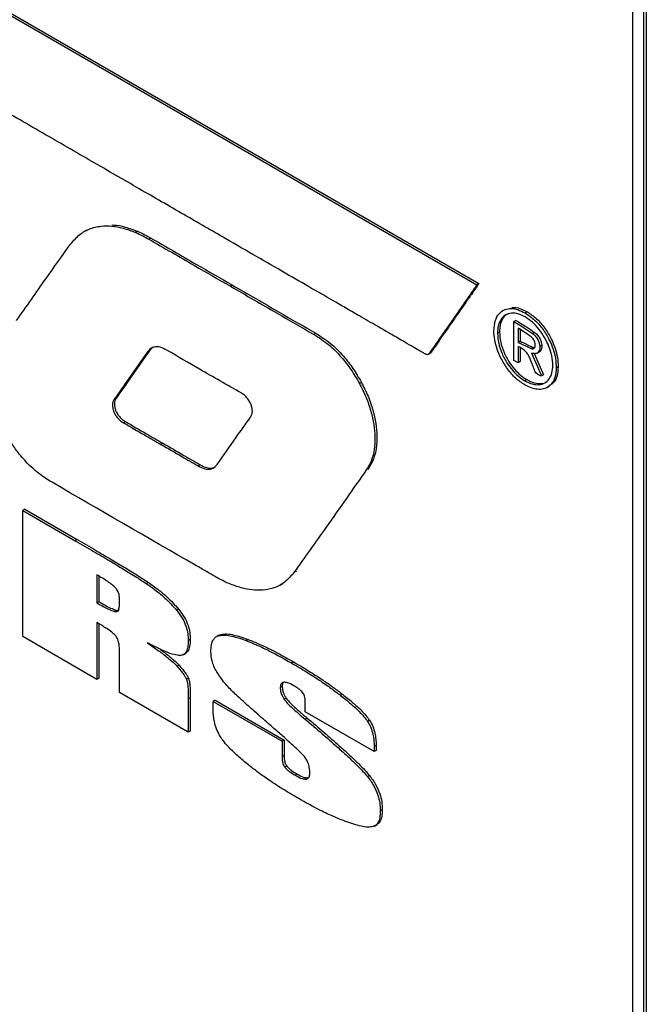
# Model space of a CAD drawing. Units: inches. Extents: x 5 to 301, y 5 to 193.
# Drawn here: x 39 to 43, y 48 to 54 of the extents above; entities that cross this region are included whole.
import ezdxf

# ---------------------------------------------------------------- set-up
doc = ezdxf.new("R2010")
doc.units = ezdxf.units.IN
doc.header["$MEASUREMENT"] = 0

msp = doc.modelspace()

# ---------------------------------------------------------------- linework, layer by layer
at = {"color": 7, "linetype": 'Continuous', "lineweight": 25, "ltscale": 18}
for p, q in [((33.5951, 57.5476), (41.7909, 52.8163)), ((33.6076, 57.5548), (41.8033, 52.8235)), ((42.8308, 55.3131), (42.8308, 44.4363)), ((39.3543, 53.1566), (39.3388, 53.1476)), ((39.6715, 53.1497), (39.659, 53.1425)), ((39.7546, 53.1076), (39.7422, 53.1005)), ((40.2637, 52.814), (40.2513, 52.8068)), ((41.8033, 52.8235), (41.7909, 52.8163)), ((41.967, 52.6625), (41.9515, 52.6535)), ((42.1043, 52.6471), (42.0919, 52.64)), ((42.0332, 52.5935), (42.0207, 52.5863)), ((42.0207, 52.3424), (42.0207, 52.5863)), ((42.0475, 52.5459), (42.0475, 52.4574)), ((40.7848, 52.5132), (40.7724, 52.5061)), ((41.9315, 52.5211), (41.9191, 52.5139)), ((42.0599, 52.5378), (42.0599, 52.4645)), ((42.151, 52.5184), (42.1386, 52.5112)), ((39.7633, 52.4214), (39.7469, 52.4046)), ((42.0471, 52.4314), (42.0471, 52.3289)), ((42.0599, 52.4645), (42.0475, 52.4574)), ((42.0596, 52.4235), (42.0596, 52.3361)), ((42.1427, 52.4248), (42.1303, 52.4176)), ((42.1427, 52.4248), (42.1508, 52.4238)), ((42.1953, 52.4368), (42.1829, 52.4296)), ((39.7469, 52.4046), (39.7344, 52.3974)), ((41.4846, 52.3801), (41.5002, 52.3891)), ((41.5044, 52.394), (41.492, 52.3868)), ((42.166, 52.3888), (42.1815, 52.3978)), ((42.0471, 52.3289), (42.0207, 52.3424)), ((42.0596, 52.3361), (42.0471, 52.3289)), ((42.2982, 52.3036), (42.2858, 52.2964)), ((42.2061, 52.2539), (42.1937, 52.2467)), ((41.0693, 52.2067), (41.0569, 52.1996)), ((42.1023, 52.2238), (42.0899, 52.2166)), ((42.2286, 52.175), (42.2441, 52.184)), ((39.5383, 52.1082), (39.5258, 52.101)), ((39.5958, 51.9619), (39.5834, 51.9547)), ((39.8303, 51.8265), (39.8179, 51.8193)), ((40.0629, 51.6922), (40.0504, 51.685)), ((41.114, 51.6697), (41.1016, 51.6625)), ((41.114, 51.6697), (41.1093, 51.663)), ((38.9672, 51.4149), (38.9548, 51.4077)), ((38.9548, 50.6198), (38.9548, 51.4077)), ((38.9548, 51.4077), (39.2825, 51.2185)), ((38.9672, 51.4149), (39.2949, 51.2257)), ((39.2949, 51.2257), (39.2825, 51.2185)), ((39.4178, 51.0056), (39.4178, 50.8304)), ((40.6619, 51.0295), (40.6495, 51.0223)), ((40.6619, 51.0295), (40.657, 51.0243)), ((39.4302, 50.9979), (39.4302, 50.8376)), ((39.7387, 50.9583), (39.7263, 50.9511)), ((40.562, 50.9419), (40.5775, 50.9509)), ((39.4302, 50.8376), (39.4178, 50.8304)), ((39.5586, 50.8202), (39.5586, 50.8635)), ((39.5396, 50.7839), (39.5272, 50.7767)), ((39.9279, 50.7919), (39.9155, 50.7847)), ((39.4178, 50.7077), (39.4178, 50.3525)), ((39.4302, 50.7003), (39.4302, 50.3597)), ((39.4178, 50.3525), (38.9548, 50.6198)), ((40.001, 50.6029), (39.9886, 50.5958)), ((40.1794, 50.6288), (40.1638, 50.6198)), ((40.1782, 50.6272), (40.194, 50.6341)), ((40.194, 50.6341), (40.1816, 50.6269)), ((40.3628, 50.6021), (40.3504, 50.5949)), ((39.5586, 50.2712), (39.5586, 50.5331)), ((39.9567, 50.5069), (39.9722, 50.5158)), ((40.6444, 50.4632), (40.632, 50.456)), ((39.9306, 50.4416), (39.9182, 50.4344)), ((39.4302, 50.3597), (39.4178, 50.3525)), ((39.9895, 50.3612), (39.977, 50.354)), ((39.9886, 50.023), (39.5586, 50.2712)), ((40.5751, 50.309), (40.5627, 50.3018)), ((40.001, 50.238), (39.9886, 50.2308)), ((39.9886, 50.2308), (39.9886, 50.023)), ((40.001, 50.238), (40.001, 50.0302)), ((40.1561, 50.2229), (40.1437, 50.2157)), ((40.1437, 50.1641), (40.1437, 50.2157)), ((40.1437, 50.2157), (40.5737, 49.9675)), ((40.1561, 50.2229), (40.5861, 49.9746)), ((40.5992, 50.2356), (40.5868, 50.2284)), ((40.7189, 50.1508), (40.7189, 50.2092)), ((40.9518, 50.2599), (40.9394, 50.2527)), ((41.1489, 49.9026), (40.7189, 50.1508)), ((40.7301, 50.1119), (40.7176, 50.1047)), ((41.1201, 50.0978), (41.1076, 50.0906)), ((40.001, 50.0302), (39.9886, 50.023)), ((40.5861, 49.9746), (40.5737, 49.9675)), ((40.5737, 49.9675), (40.5737, 49.8716)), ((40.5861, 49.9746), (40.5861, 49.8788)), ((41.1613, 49.9409), (41.1489, 49.9337)), ((41.1489, 49.9337), (41.1489, 49.9026)), ((41.1613, 49.9097), (41.1489, 49.9026)), ((41.1613, 49.9409), (41.1613, 49.9097)), ((40.5861, 49.8788), (40.5737, 49.8716)), ((40.6043, 49.8114), (40.5918, 49.8042)), ((40.6686, 49.7616), (40.6562, 49.7544)), ((40.7373, 49.738), (40.7249, 49.7308)), ((41.1195, 49.7538), (41.1071, 49.7466)), ((41.1998, 49.5396), (41.1874, 49.5324)), ((41.1514, 49.4376), (41.1669, 49.4465))]:
    msp.add_line(p, q, dxfattribs=at)
at = {"color": 8, "linetype": 'Continuous', "lineweight": 25, "ltscale": 18}
for p, q in [((42.7641, 25.9207), (42.7641, 55.3516)), ((42.8482, 55.3031), (42.8482, 44.4165))]:
    msp.add_line(p, q, dxfattribs=at)
at = {"color": 7, "linetype": 'Continuous', "lineweight": 25, "ltscale": 18, "flags": 128}
for points in [[(42.1317, 52.3883), (42.1662, 52.3094), (42.1937, 52.2467)], [(42.1483, 52.3861), (42.1787, 52.3166), (42.2061, 52.2539)]]:
    msp.add_lwpolyline(points, dxfattribs=at)
at = {"color": 7, "linetype": 'Continuous', "lineweight": 25, "ltscale": 18}
for points, knots in [([(41.492, 52.3868), (41.4906, 52.3849), (41.4879, 52.3815), (41.4819, 52.379), (41.4747, 52.3802), (41.4679, 52.3838), (41.4605, 52.3882), (41.4454, 52.3969), (41.4182, 52.4126), (41.3765, 52.4366), (41.3188, 52.47), (41.2431, 52.5137), (41.1483, 52.5684), (41.0351, 52.6338), (40.9036, 52.7097), (40.7538, 52.7962), (40.5892, 52.8912), (40.4107, 52.9943), (40.1999, 53.116), (39.9555, 53.2571), (39.6767, 53.418), (39.3823, 53.588), (39.0742, 53.7659), (38.7544, 53.9505), (38.4248, 54.1408), (38.0412, 54.3623), (37.6047, 54.6143), (37.1176, 54.8955), (36.6298, 55.1772), (36.1466, 55.4562), (35.7256, 55.6993), (35.3678, 55.9059), (35.0733, 56.0759), (34.7883, 56.2405), (34.5144, 56.3987), (34.2531, 56.5496), (34.0832, 56.6477), (34.0007, 56.6954)], [0, 0, 0, 0, 0.001092, 0.002029, 0.00309, 0.004082, 0.004733, 0.006056, 0.010145, 0.015608, 0.022716, 0.033242, 0.045913, 0.060628, 0.078545, 0.098565, 0.120563, 0.144413, 0.16999, 0.20492, 0.242194, 0.281553, 0.322736, 0.365481, 0.40953, 0.45462, 0.519003, 0.584203, 0.649507, 0.7142, 0.777566, 0.817996, 0.85735, 0.895428, 0.932029, 0.966953, 1, 1, 1, 1]), ([(39.247, 53.0613), (39.2649, 53.0832), (39.3, 53.1259), (39.3675, 53.1661), (39.4384, 53.1841), (39.5107, 53.1837), (39.5827, 53.1708), (39.6332, 53.1521), (39.659, 53.1425)], [0, 0, 0, 0, 0.193139, 0.377241, 0.557655, 0.700531, 0.847185, 1, 1, 1, 1]), ([(39.5137, 53.1889), (39.5168, 53.1889), (39.5424, 53.1892), (39.5954, 53.1773), (39.6458, 53.159), (39.6715, 53.1497)], [0, 0, 0, 0, 0.064691, 0.522726, 1, 1, 1, 1]), ([(39.659, 53.1425), (39.6745, 53.1356), (39.7021, 53.1232), (39.7299, 53.1074), (39.7422, 53.1005)], [0, 0, 0, 0, 0.5596119, 1, 1, 1, 1]), ([(39.6715, 53.1497), (39.6869, 53.1428), (39.7146, 53.1304), (39.7424, 53.1146), (39.7546, 53.1076)], [0, 0, 0, 0, 0.5596119, 1, 1, 1, 1]), ([(39.7422, 53.1005), (39.8372, 53.0457), (40.0069, 52.948), (40.1766, 52.85), (40.2513, 52.8068)], [0, 0, 0, 0, 0.559998, 1, 1, 1, 1]), ([(39.7546, 53.1076), (39.8497, 53.0529), (40.0194, 52.9552), (40.1891, 52.8571), (40.2637, 52.814)], [0, 0, 0, 0, 0.559998, 1, 1, 1, 1]), ([(38.9166, 52.5928), (38.978, 52.6807), (39.0875, 52.8375), (39.1983, 52.993), (39.247, 53.0613)], [0, 0, 0, 0, 0.560003, 1, 1, 1, 1]), ([(40.2513, 52.8068), (40.3486, 52.7506), (40.5223, 52.6503), (40.696, 52.5501), (40.7724, 52.5061)], [0, 0, 0, 0, 0.56, 1, 1, 1, 1]), ([(40.2637, 52.814), (40.361, 52.7578), (40.5347, 52.6575), (40.7084, 52.5573), (40.7848, 52.5132)], [0, 0, 0, 0, 0.56, 1, 1, 1, 1]), ([(41.7909, 52.8163), (41.7891, 52.8137), (41.7828, 52.8048), (41.7716, 52.7887), (41.7561, 52.7663), (41.7317, 52.7313), (41.6972, 52.6816), (41.6544, 52.6201), (41.6106, 52.5571), (41.5686, 52.4967), (41.5291, 52.4399), (41.5038, 52.4037), (41.492, 52.3868)], [0, 0, 0, 0, 0.018346, 0.062446, 0.112586, 0.174262, 0.307073, 0.459629, 0.603621, 0.746865, 0.881584, 1, 1, 1, 1]), ([(41.8033, 52.8235), (41.8015, 52.8209), (41.7952, 52.812), (41.784, 52.7958), (41.7685, 52.7735), (41.7441, 52.7385), (41.7096, 52.6888), (41.6668, 52.6273), (41.623, 52.5643), (41.581, 52.5039), (41.5415, 52.4471), (41.5162, 52.4109), (41.5044, 52.394)], [0, 0, 0, 0, 0.018346, 0.062446, 0.112586, 0.174262, 0.307073, 0.459629, 0.603621, 0.746865, 0.881584, 1, 1, 1, 1]), ([(41.8964, 52.5293), (41.8982, 52.5508), (41.9016, 52.5931), (41.9274, 52.638), (41.9626, 52.6626), (42.0033, 52.6693), (42.046, 52.6631), (42.0764, 52.6478), (42.0919, 52.64)], [0, 0, 0, 0, 0.191436, 0.375634, 0.557552, 0.701417, 0.848001, 1, 1, 1, 1]), ([(42.0088, 52.6732), (42.0113, 52.6737), (42.0261, 52.6766), (42.0587, 52.6696), (42.0889, 52.6547), (42.1043, 52.6471)], [0, 0, 0, 0, 0.088432, 0.535949, 1, 1, 1, 1]), ([(42.0909, 52.6156), (42.0736, 52.6238), (42.0397, 52.6399), (41.9939, 52.6397), (41.9593, 52.6234), (41.9361, 52.5951), (41.9218, 52.5595), (41.92, 52.5293), (41.9191, 52.5139)], [0, 0, 0, 0, 0.190379, 0.374317, 0.556581, 0.700897, 0.847865, 1, 1, 1, 1]), ([(41.9836, 52.6325), (41.9793, 52.6307), (41.965, 52.6249), (41.9488, 52.6017), (41.9341, 52.5668), (41.9324, 52.5365), (41.9315, 52.5211)], [0, 0, 0, 0, 0.123502, 0.408769, 0.699278, 1, 1, 1, 1]), ([(42.0899, 52.2166), (42.1056, 52.2088), (42.1365, 52.1937), (42.1791, 52.1903), (42.2151, 52.2011), (42.2428, 52.2262), (42.2607, 52.2646), (42.2667, 52.3144), (42.2602, 52.3712), (42.2421, 52.4301), (42.2144, 52.4872), (42.1788, 52.5394), (42.1368, 52.585), (42.1063, 52.6053), (42.0909, 52.6156)], [0, 0, 0, 0, 0.086542, 0.169908, 0.251823, 0.333469, 0.416081, 0.501547, 0.58666, 0.66928, 0.750958, 0.832588, 0.915076, 1, 1, 1, 1]), ([(42.0919, 52.64), (42.1118, 52.6266), (42.1506, 52.6004), (42.203, 52.5402), (42.2419, 52.4763), (42.2676, 52.4131), (42.2831, 52.3531), (42.2849, 52.3156), (42.2858, 52.2964)], [0, 0, 0, 0, 0.19156, 0.373439, 0.552716, 0.695852, 0.8439, 1, 1, 1, 1]), ([(42.1043, 52.6471), (42.1243, 52.6337), (42.1631, 52.6076), (42.2155, 52.5473), (42.2543, 52.4834), (42.28, 52.4203), (42.2955, 52.3603), (42.2973, 52.3228), (42.2982, 52.3036)], [0, 0, 0, 0, 0.19156, 0.373439, 0.552716, 0.695852, 0.8439, 1, 1, 1, 1]), ([(42.0207, 52.5863), (42.0428, 52.573), (42.0822, 52.5494), (42.1214, 52.5229), (42.1386, 52.5112)], [0, 0, 0, 0, 0.561297, 1, 1, 1, 1]), ([(42.0332, 52.5935), (42.0553, 52.5802), (42.0946, 52.5566), (42.1338, 52.5301), (42.151, 52.5184)], [0, 0, 0, 0, 0.561297, 1, 1, 1, 1]), ([(42.1288, 52.4915), (42.1138, 52.5019), (42.0868, 52.5206), (42.0596, 52.5381), (42.0475, 52.5459)], [0, 0, 0, 0, 0.553302, 1, 1, 1, 1]), ([(40.7724, 52.5061), (40.8029, 52.4866), (40.8625, 52.4484), (40.9411, 52.3705), (41.0065, 52.2867), (41.0399, 52.229), (41.0569, 52.1996)], [0, 0, 0, 0, 0.285601, 0.558734, 0.774633, 1, 1, 1, 1]), ([(40.7848, 52.5132), (40.8153, 52.4937), (40.8749, 52.4556), (40.9535, 52.3776), (41.019, 52.2939), (41.0523, 52.2362), (41.0693, 52.2067)], [0, 0, 0, 0, 0.285601, 0.558734, 0.774633, 1, 1, 1, 1]), ([(42.0908, 52.1899), (42.0712, 52.2032), (42.0326, 52.2293), (41.9805, 52.2893), (41.9414, 52.3527), (41.9152, 52.4152), (41.8993, 52.4741), (41.8974, 52.5106), (41.8964, 52.5293)], [0, 0, 0, 0, 0.191619, 0.375531, 0.557028, 0.700721, 0.847447, 1, 1, 1, 1]), ([(41.9191, 52.5139), (41.9205, 52.4931), (41.9233, 52.4523), (41.9458, 52.3862), (41.9765, 52.3285), (42.0121, 52.2811), (42.0495, 52.243), (42.0763, 52.2255), (42.0899, 52.2166)], [0, 0, 0, 0, 0.192441, 0.377148, 0.559027, 0.702539, 0.848589, 1, 1, 1, 1]), ([(41.9315, 52.5211), (41.9329, 52.5002), (41.9358, 52.4594), (41.9582, 52.3934), (41.9889, 52.3357), (42.0245, 52.2883), (42.062, 52.2502), (42.0887, 52.2327), (42.1023, 52.2238)], [0, 0, 0, 0, 0.192441, 0.377148, 0.559027, 0.702539, 0.848589, 1, 1, 1, 1]), ([(42.1544, 52.4408), (42.154, 52.446), (42.1532, 52.4561), (42.1469, 52.4711), (42.1384, 52.4834), (42.1321, 52.4887), (42.1288, 52.4915)], [0, 0, 0, 0, 0.291869, 0.561528, 0.772959, 1, 1, 1, 1]), ([(42.1386, 52.5112), (42.1457, 52.5053), (42.1592, 52.494), (42.1734, 52.4705), (42.1811, 52.4486), (42.1823, 52.436), (42.1829, 52.4296)], [0, 0, 0, 0, 0.300599, 0.57002, 0.780713, 1, 1, 1, 1]), ([(42.151, 52.5184), (42.1581, 52.5125), (42.1716, 52.5012), (42.1858, 52.4777), (42.1935, 52.4557), (42.1947, 52.4432), (42.1953, 52.4368)], [0, 0, 0, 0, 0.3005991, 0.5700204, 0.7807134, 1, 1, 1, 1]), ([(39.8554, 52.4075), (39.8411, 52.4147), (39.8137, 52.4286), (39.7788, 52.4299), (39.7523, 52.4188), (39.7406, 52.4047), (39.7344, 52.3974)], [0, 0, 0, 0, 0.291135, 0.558879, 0.771529, 1, 1, 1, 1]), ([(42.1251, 52.3478), (42.1219, 52.3557), (42.1161, 52.3706), (42.1028, 52.3906), (42.0801, 52.4144), (42.061, 52.4243), (42.0471, 52.4314)], [0, 0, 0, 0, 0.201745, 0.379118, 0.551472, 1, 1, 1, 1]), ([(42.0475, 52.4574), (42.0631, 52.4494), (42.0908, 52.4352), (42.1183, 52.423), (42.1303, 52.4176)], [0, 0, 0, 0, 0.564365, 1, 1, 1, 1]), ([(42.0599, 52.4645), (42.0755, 52.4565), (42.1032, 52.4424), (42.1307, 52.4301), (42.1427, 52.4248)], [0, 0, 0, 0, 0.564365, 1, 1, 1, 1]), ([(42.1303, 52.4176), (42.1344, 52.4166), (42.1423, 52.4145), (42.15, 52.4204), (42.1539, 52.4295), (42.1543, 52.437), (42.1544, 52.4408)], [0, 0, 0, 0, 0.284186, 0.55049, 0.768208, 1, 1, 1, 1]), ([(42.1829, 52.4296), (42.1827, 52.4223), (42.1823, 52.4083), (42.1756, 52.3958), (42.1679, 52.3895), (42.1608, 52.3866), (42.1525, 52.3855), (42.1426, 52.3863), (42.1355, 52.3876), (42.1317, 52.3883)], [0, 0, 0, 0, 0.21868, 0.422476, 0.525204, 0.63142, 0.743266, 0.862586, 1, 1, 1, 1]), ([(42.1953, 52.4368), (42.1951, 52.4295), (42.1948, 52.4154), (42.1879, 52.4032), (42.1824, 52.398), (42.18, 52.397), (42.1799, 52.3969)], [0, 0, 0, 0, 0.412537, 0.796993, 0.990789, 1, 1, 1, 1]), ([(39.7344, 52.3974), (39.6954, 52.3422), (39.6256, 52.2437), (39.5563, 52.1446), (39.5258, 52.101)], [0, 0, 0, 0, 0.560001, 1, 1, 1, 1]), ([(39.7469, 52.4046), (39.7078, 52.3494), (39.6381, 52.2509), (39.5688, 52.1518), (39.5383, 52.1082)], [0, 0, 0, 0, 0.560001, 1, 1, 1, 1]), ([(40.3184, 52.1407), (40.232, 52.1899), (40.0776, 52.2778), (39.9233, 52.3678), (39.8554, 52.4075)], [0, 0, 0, 0, 0.559985, 1, 1, 1, 1]), ([(41.5044, 52.394), (41.5031, 52.3919), (41.5015, 52.3895), (41.4989, 52.3886), (41.4985, 52.3884)], [0, 0, 0, 0, 0.832527, 1, 1, 1, 1]), ([(42.2858, 52.2964), (42.284, 52.2755), (42.2806, 52.2342), (42.2544, 52.191), (42.2192, 52.1673), (42.1787, 52.1609), (42.1363, 52.1671), (42.1062, 52.1822), (42.0908, 52.1899)], [0, 0, 0, 0, 0.188557, 0.37209, 0.555, 0.700107, 0.847708, 1, 1, 1, 1]), ([(42.1463, 52.2942), (42.1424, 52.3042), (42.1354, 52.322), (42.1282, 52.3399), (42.1251, 52.3478)], [0, 0, 0, 0, 0.559078, 1, 1, 1, 1]), ([(42.2982, 52.3036), (42.2964, 52.2828), (42.2927, 52.2419), (42.2709, 52.2019), (42.2495, 52.1899), (42.2412, 52.1853)], [0, 0, 0, 0, 0.386897, 0.763484, 1, 1, 1, 1]), ([(42.1937, 52.2467), (42.1895, 52.2477), (42.1819, 52.2495), (42.1707, 52.2554), (42.1606, 52.2646), (42.1519, 52.2782), (42.1482, 52.2886), (42.1463, 52.2942)], [0, 0, 0, 0, 0.229678, 0.417211, 0.580198, 0.772747, 1, 1, 1, 1]), ([(41.0569, 52.1996), (41.0714, 52.1708), (41.1, 52.1141), (41.1298, 52.0273), (41.1488, 51.9434), (41.1562, 51.8623), (41.1513, 51.7865), (41.1342, 51.7171), (41.1125, 51.6808), (41.1016, 51.6625)], [0, 0, 0, 0, 0.143455, 0.283042, 0.420585, 0.557608, 0.702056, 0.848956, 1, 1, 1, 1]), ([(41.0693, 52.2067), (41.0838, 52.178), (41.1124, 52.1213), (41.1422, 52.0345), (41.1612, 51.9505), (41.1686, 51.8695), (41.1637, 51.7937), (41.1466, 51.7243), (41.125, 51.688), (41.114, 51.6697)], [0, 0, 0, 0, 0.143455, 0.283042, 0.420585, 0.557608, 0.702056, 0.848956, 1, 1, 1, 1]), ([(42.1023, 52.2238), (42.1181, 52.2159), (42.1491, 52.2006), (42.1909, 52.1985), (42.2173, 52.2025), (42.2265, 52.2109), (42.2267, 52.2111)], [0, 0, 0, 0, 0.341727, 0.670914, 0.99437, 1, 1, 1, 1]), ([(40.3777, 51.99), (40.3807, 51.9949), (40.3863, 52.0044), (40.3891, 52.0237), (40.3874, 52.0447), (40.3812, 52.0668), (40.3709, 52.0887), (40.3565, 52.1093), (40.3386, 52.1278), (40.3254, 52.1362), (40.3184, 52.1407)], [0, 0, 0, 0, 0.132058, 0.255613, 0.373999, 0.490023, 0.606545, 0.727102, 0.856329, 1, 1, 1, 1]), ([(39.5258, 52.101), (39.5228, 52.0958), (39.5171, 52.0859), (39.514, 52.0666), (39.5156, 52.0461), (39.5218, 52.0249), (39.5321, 52.0042), (39.5463, 51.9848), (39.5638, 51.9673), (39.5766, 51.9591), (39.5834, 51.9547)], [0, 0, 0, 0, 0.141746, 0.268762, 0.385997, 0.498501, 0.611325, 0.729395, 0.857442, 1, 1, 1, 1]), ([(39.5383, 52.1082), (39.5352, 52.103), (39.5295, 52.0931), (39.5264, 52.0738), (39.528, 52.0533), (39.5342, 52.0321), (39.5446, 52.0113), (39.5587, 51.992), (39.5762, 51.9745), (39.5891, 51.9662), (39.5958, 51.9619)], [0, 0, 0, 0, 0.141746, 0.268762, 0.385997, 0.498501, 0.611325, 0.729395, 0.857442, 1, 1, 1, 1]), ([(40.1685, 51.6945), (40.2072, 51.7501), (40.2762, 51.8495), (40.3467, 51.9471), (40.3777, 51.99)], [0, 0, 0, 0, 0.5600337, 1, 1, 1, 1]), ([(39.1376, 51.5829), (39.1121, 51.5989), (39.0624, 51.63), (38.9912, 51.6925), (38.931, 51.7602), (38.8815, 51.8309), (38.8403, 51.9025), (38.8182, 51.9531), (38.8069, 51.9791)], [0, 0, 0, 0, 0.1943026, 0.3782583, 0.5573003, 0.6989812, 0.8453552, 1, 1, 1, 1]), ([(39.5834, 51.9547), (39.6272, 51.9294), (39.7053, 51.8842), (39.7835, 51.8391), (39.8179, 51.8193)], [0, 0, 0, 0, 0.56, 1, 1, 1, 1]), ([(39.5958, 51.9619), (39.6396, 51.9366), (39.7178, 51.8914), (39.7959, 51.8463), (39.8303, 51.8265)], [0, 0, 0, 0, 0.56, 1, 1, 1, 1]), ([(39.8179, 51.8193), (39.8613, 51.7943), (39.9388, 51.7496), (40.0163, 51.7047), (40.0504, 51.685)], [0, 0, 0, 0, 0.560002, 1, 1, 1, 1]), ([(39.8303, 51.8265), (39.8737, 51.8014), (39.9512, 51.7567), (40.0288, 51.7119), (40.0629, 51.6922)], [0, 0, 0, 0, 0.560002, 1, 1, 1, 1]), ([(40.0504, 51.685), (40.0642, 51.678), (40.0909, 51.6646), (40.1249, 51.6631), (40.1509, 51.6737), (40.1625, 51.6874), (40.1685, 51.6945)], [0, 0, 0, 0, 0.289323, 0.557913, 0.771336, 1, 1, 1, 1]), ([(40.0629, 51.6922), (40.0766, 51.6853), (40.1032, 51.672), (40.136, 51.6696), (40.1513, 51.6774), (40.1573, 51.6805)], [0, 0, 0, 0, 0.39602, 0.763662, 1, 1, 1, 1]), ([(41.1016, 51.6625), (41.0177, 51.5424), (40.8678, 51.328), (40.7162, 51.1157), (40.6495, 51.0223)], [0, 0, 0, 0, 0.560008, 1, 1, 1, 1]), ([(40.2431, 50.9506), (40.2253, 50.9586), (40.1997, 50.9702), (40.1731, 50.9851), (40.1635, 50.9906), (40.1608, 50.9921), (40.1498, 50.9985), (40.129, 51.0105), (40.0986, 51.028), (40.067, 51.0462), (39.7467, 51.2307), (39.4369, 51.4098), (39.1376, 51.5829)], [0, 0, 0, 0, 0.048446, 0.069806, 0.0722, 0.074592, 0.076983, 0.102264, 0.130846, 0.159428, 0.18801, 1, 1, 1, 1]), ([(39.2825, 51.2185), (39.3208, 51.1963), (39.3926, 51.1548), (39.4928, 51.0958), (39.582, 51.0423), (39.6582, 50.9957), (39.7058, 50.9645), (39.7263, 50.9511)], [0, 0, 0, 0, 0.258978, 0.484738, 0.677297, 0.86165, 1, 1, 1, 1]), ([(39.2949, 51.2257), (39.3333, 51.2035), (39.405, 51.1619), (39.5052, 51.103), (39.5944, 51.0495), (39.6706, 51.0029), (39.7183, 50.9717), (39.7387, 50.9583)], [0, 0, 0, 0, 0.258978, 0.484738, 0.677297, 0.86165, 1, 1, 1, 1]), ([(39.5283, 50.9301), (39.5214, 50.9362), (39.5051, 50.9504), (39.4681, 50.9757), (39.4381, 50.9935), (39.4178, 51.0056)], [0, 0, 0, 0, 0.192553, 0.45216, 1, 1, 1, 1]), ([(40.6495, 51.0223), (40.6318, 51.0012), (40.5973, 50.96), (40.53, 50.9228), (40.4597, 50.9074), (40.3882, 50.9095), (40.3176, 50.923), (40.2682, 50.9413), (40.2431, 50.9506)], [0, 0, 0, 0, 0.192751, 0.376666, 0.557404, 0.700733, 0.847639, 1, 1, 1, 1]), ([(39.7263, 50.9511), (39.7469, 50.9366), (39.7861, 50.9091), (39.8505, 50.856), (39.8916, 50.8109), (39.9155, 50.7847)], [0, 0, 0, 0, 0.3156664, 0.6018359, 1, 1, 1, 1]), ([(39.7387, 50.9583), (39.7593, 50.9438), (39.7985, 50.9163), (39.863, 50.8631), (39.904, 50.8181), (39.9279, 50.7919)], [0, 0, 0, 0, 0.315666, 0.601836, 1, 1, 1, 1]), ([(39.5586, 50.8635), (39.5582, 50.8701), (39.5575, 50.8827), (39.5503, 50.9018), (39.5401, 50.9178), (39.5324, 50.9259), (39.5283, 50.9301)], [0, 0, 0, 0, 0.295333, 0.557817, 0.767391, 1, 1, 1, 1]), ([(39.4178, 50.8304), (39.4311, 50.8228), (39.4554, 50.8091), (39.4921, 50.7898), (39.515, 50.7812), (39.5272, 50.7767)], [0, 0, 0, 0, 0.364434, 0.662725, 1, 1, 1, 1]), ([(39.4302, 50.8376), (39.4436, 50.83), (39.4678, 50.8163), (39.5045, 50.7969), (39.5275, 50.7884), (39.5396, 50.7839)], [0, 0, 0, 0, 0.364434, 0.662725, 1, 1, 1, 1]), ([(39.5272, 50.7767), (39.5326, 50.776), (39.5432, 50.7745), (39.5531, 50.7849), (39.5579, 50.8007), (39.5583, 50.8133), (39.5586, 50.8202)], [0, 0, 0, 0, 0.251902, 0.502005, 0.729056, 1, 1, 1, 1]), ([(39.5396, 50.7839), (39.5453, 50.7825), (39.5522, 50.7809), (39.5561, 50.785), (39.5568, 50.7857)], [0, 0, 0, 0, 0.8325, 1, 1, 1, 1]), ([(39.9155, 50.7847), (39.9279, 50.7684), (39.9519, 50.7368), (39.9749, 50.6853), (39.9868, 50.6376), (39.988, 50.6101), (39.9886, 50.5958)], [0, 0, 0, 0, 0.283747, 0.549621, 0.765025, 1, 1, 1, 1]), ([(39.9279, 50.7919), (39.9403, 50.7756), (39.9643, 50.744), (39.9873, 50.6924), (39.9993, 50.6448), (40.0004, 50.6173), (40.001, 50.6029)], [0, 0, 0, 0, 0.283747, 0.549621, 0.765025, 1, 1, 1, 1]), ([(39.536, 50.6244), (39.5299, 50.6306), (39.5145, 50.6464), (39.4873, 50.6649), (39.454, 50.6866), (39.4307, 50.7002), (39.4178, 50.7077)], [0, 0, 0, 0, 0.162178, 0.414003, 0.67763, 1, 1, 1, 1]), ([(40.194, 50.6341), (40.2053, 50.6354), (40.2301, 50.6382), (40.2713, 50.6307), (40.3164, 50.6188), (40.3467, 50.6079), (40.3628, 50.6021)], [0, 0, 0, 0, 0.2188954, 0.4832862, 0.7257114, 1, 1, 1, 1]), ([(39.5586, 50.5331), (39.5583, 50.5438), (39.5579, 50.5629), (39.5531, 50.5892), (39.5459, 50.6099), (39.5392, 50.6198), (39.536, 50.6244)], [0, 0, 0, 0, 0.369584, 0.659336, 0.841712, 1, 1, 1, 1]), ([(39.9369, 50.502), (39.9247, 50.5033), (39.8961, 50.5063), (39.8479, 50.5254), (39.7923, 50.5505), (39.7541, 50.5706), (39.7334, 50.5815)], [0, 0, 0, 0, 0.189293, 0.447222, 0.700721, 1, 1, 1, 1]), ([(39.7334, 50.5815), (39.7568, 50.5652), (39.7989, 50.5359), (39.8521, 50.495), (39.8907, 50.4628), (39.9099, 50.443), (39.9182, 50.4344)], [0, 0, 0, 0, 0.373035, 0.672852, 0.857931, 1, 1, 1, 1]), ([(39.9886, 50.5958), (39.988, 50.5804), (39.9869, 50.552), (39.9752, 50.5219), (39.9581, 50.5052), (39.944, 50.5031), (39.9369, 50.502)], [0, 0, 0, 0, 0.325607, 0.601735, 0.800534, 1, 1, 1, 1]), ([(40.001, 50.6029), (40.0004, 50.5877), (39.9991, 50.5594), (39.9883, 50.5287), (39.9756, 50.5191), (39.9705, 50.5152)], [0, 0, 0, 0, 0.413007, 0.763252, 1, 1, 1, 1]), ([(40.1294, 50.5247), (40.13, 50.5401), (40.1312, 50.5691), (40.1431, 50.6004), (40.1602, 50.6197), (40.1744, 50.6245), (40.1816, 50.6269)], [0, 0, 0, 0, 0.31118, 0.586852, 0.792152, 1, 1, 1, 1]), ([(40.1816, 50.6269), (40.1928, 50.6282), (40.2177, 50.631), (40.2589, 50.6236), (40.3039, 50.6116), (40.3343, 50.6007), (40.3504, 50.5949)], [0, 0, 0, 0, 0.218895, 0.483286, 0.725711, 1, 1, 1, 1]), ([(40.3504, 50.5949), (40.3734, 50.5857), (40.4218, 50.5664), (40.5157, 50.5211), (40.5867, 50.4814), (40.632, 50.456)], [0, 0, 0, 0, 0.246886, 0.519196, 1, 1, 1, 1]), ([(40.3628, 50.6021), (40.3858, 50.5929), (40.4342, 50.5736), (40.5282, 50.5283), (40.5991, 50.4885), (40.6444, 50.4632)], [0, 0, 0, 0, 0.246886, 0.519196, 1, 1, 1, 1]), ([(39.8102, 50.543), (39.812, 50.5417), (39.8326, 50.5271), (39.8645, 50.5021), (39.9031, 50.4699), (39.9223, 50.4502), (39.9306, 50.4416)], [0, 0, 0, 0, 0.045475, 0.501932, 0.783707, 1, 1, 1, 1]), ([(40.1662, 50.4003), (40.1599, 50.4117), (40.1475, 50.4343), (40.1326, 50.4778), (40.1306, 50.5067), (40.1294, 50.5247)], [0, 0, 0, 0, 0.278022, 0.5497179, 1, 1, 1, 1]), ([(40.632, 50.456), (40.6643, 50.437), (40.7261, 50.4007), (40.8091, 50.347), (40.8794, 50.2984), (40.9199, 50.2676), (40.9394, 50.2527)], [0, 0, 0, 0, 0.313831, 0.601023, 0.808371, 1, 1, 1, 1]), ([(40.6444, 50.4632), (40.6767, 50.4442), (40.7385, 50.4078), (40.8215, 50.3541), (40.8918, 50.3056), (40.9323, 50.2747), (40.9518, 50.2599)], [0, 0, 0, 0, 0.313831, 0.601023, 0.808371, 1, 1, 1, 1]), ([(39.9182, 50.4344), (39.9262, 50.4254), (39.9406, 50.4091), (39.9579, 50.3866), (39.97, 50.3687), (39.9749, 50.3585), (39.977, 50.354)], [0, 0, 0, 0, 0.368526, 0.665562, 0.851522, 1, 1, 1, 1]), ([(39.9306, 50.4416), (39.9386, 50.4326), (39.953, 50.4163), (39.9704, 50.3937), (39.9824, 50.3759), (39.9873, 50.3657), (39.9895, 50.3612)], [0, 0, 0, 0, 0.368526, 0.665562, 0.851522, 1, 1, 1, 1]), ([(40.2591, 50.2834), (40.2395, 50.3038), (40.2057, 50.339), (40.1779, 50.3821), (40.1662, 50.4003)], [0, 0, 0, 0, 0.579466, 1, 1, 1, 1]), ([(39.977, 50.354), (39.9791, 50.347), (39.9844, 50.3289), (39.9865, 50.3009), (39.9884, 50.2669), (39.9885, 50.2436), (39.9886, 50.2308)], [0, 0, 0, 0, 0.159317, 0.410265, 0.674949, 1, 1, 1, 1]), ([(39.9895, 50.3612), (39.9915, 50.3542), (39.9968, 50.3361), (39.9989, 50.3081), (40.0008, 50.2741), (40.001, 50.2508), (40.001, 50.238)], [0, 0, 0, 0, 0.159317, 0.410265, 0.674949, 1, 1, 1, 1]), ([(40.5841, 50.3352), (40.5805, 50.3343), (40.5734, 50.3325), (40.5645, 50.3222), (40.5634, 50.3096), (40.5627, 50.3018)], [0, 0, 0, 0, 0.2825629, 0.5501156, 1, 1, 1, 1]), ([(40.5829, 50.3347), (40.5816, 50.3334), (40.5761, 50.3279), (40.5755, 50.3172), (40.5751, 50.309)], [0, 0, 0, 0, 0.2352027, 1, 1, 1, 1]), ([(40.6474, 50.3138), (40.6336, 50.3214), (40.6116, 50.3337), (40.5916, 50.3348), (40.5841, 50.3352)], [0, 0, 0, 0, 0.623677, 1, 1, 1, 1]), ([(40.4879, 50.0778), (40.4587, 50.1033), (40.4063, 50.149), (40.3402, 50.208), (40.293, 50.2508), (40.2692, 50.2737), (40.2591, 50.2834)], [0, 0, 0, 0, 0.380821, 0.683171, 0.865736, 1, 1, 1, 1]), ([(40.5627, 50.3018), (40.563, 50.2947), (40.5636, 50.2812), (40.5704, 50.2554), (40.5806, 50.2386), (40.5868, 50.2284)], [0, 0, 0, 0, 0.3040002, 0.5788212, 1, 1, 1, 1]), ([(40.5751, 50.309), (40.5754, 50.3019), (40.5761, 50.2884), (40.5828, 50.2625), (40.593, 50.2458), (40.5992, 50.2356)], [0, 0, 0, 0, 0.3040002, 0.5788212, 1, 1, 1, 1]), ([(40.7024, 50.2708), (40.6988, 50.2749), (40.6907, 50.2839), (40.6721, 50.2987), (40.6573, 50.3077), (40.6474, 50.3138)], [0, 0, 0, 0, 0.2114751, 0.4733541, 1, 1, 1, 1]), ([(40.7189, 50.2092), (40.7187, 50.2162), (40.7183, 50.2288), (40.7148, 50.2464), (40.7095, 50.2606), (40.7047, 50.2675), (40.7024, 50.2708)], [0, 0, 0, 0, 0.356844, 0.642998, 0.830164, 1, 1, 1, 1]), ([(40.5868, 50.2284), (40.5932, 50.2206), (40.6098, 50.2003), (40.6397, 50.1726), (40.6768, 50.1392), (40.7032, 50.117), (40.7176, 50.1047)], [0, 0, 0, 0, 0.160084, 0.412204, 0.676645, 1, 1, 1, 1]), ([(40.5992, 50.2356), (40.6057, 50.2277), (40.6222, 50.2075), (40.6522, 50.1798), (40.6893, 50.1463), (40.7156, 50.1241), (40.7301, 50.1119)], [0, 0, 0, 0, 0.160084, 0.412204, 0.676645, 1, 1, 1, 1]), ([(40.9394, 50.2527), (40.9609, 50.2356), (40.9999, 50.2045), (41.0487, 50.1598), (41.0839, 50.1233), (41.1004, 50.1007), (41.1076, 50.0906)], [0, 0, 0, 0, 0.367895, 0.665284, 0.851715, 1, 1, 1, 1]), ([(40.9518, 50.2599), (40.9734, 50.2427), (41.0124, 50.2117), (41.0611, 50.167), (41.0963, 50.1305), (41.1128, 50.1079), (41.1201, 50.0978)], [0, 0, 0, 0, 0.367895, 0.665284, 0.851715, 1, 1, 1, 1]), ([(40.1843, 50.0039), (40.1773, 50.0176), (40.163, 50.0458), (40.1468, 50.1017), (40.1449, 50.1397), (40.1437, 50.1641)], [0, 0, 0, 0, 0.25478, 0.52206, 1, 1, 1, 1]), ([(40.7176, 50.1047), (40.7535, 50.0744), (40.82, 50.0182), (40.9116, 49.9382), (40.9834, 49.8732), (41.0373, 49.8215), (41.076, 49.7827), (41.0977, 49.7576), (41.1071, 49.7466)], [0, 0, 0, 0, 0.271249, 0.503421, 0.696651, 0.821312, 0.922293, 1, 1, 1, 1]), ([(40.7301, 50.1119), (40.7659, 50.0816), (40.8325, 50.0254), (40.924, 49.9454), (40.9958, 49.8804), (41.0498, 49.8287), (41.0884, 49.7899), (41.1101, 49.7647), (41.1195, 49.7538)], [0, 0, 0, 0, 0.271249, 0.503421, 0.696651, 0.821312, 0.922293, 1, 1, 1, 1]), ([(41.1076, 50.0906), (41.1148, 50.0782), (41.1298, 50.0521), (41.1415, 50.0115), (41.148, 49.9715), (41.1486, 49.9469), (41.1489, 49.9337)], [0, 0, 0, 0, 0.23912, 0.500479, 0.734275, 1, 1, 1, 1]), ([(41.1201, 50.0978), (41.1272, 50.0854), (41.1422, 50.0593), (41.1539, 50.0187), (41.1604, 49.9787), (41.161, 49.954), (41.1613, 49.9409)], [0, 0, 0, 0, 0.23912, 0.500479, 0.734275, 1, 1, 1, 1]), ([(40.7046, 49.8812), (40.693, 49.8927), (40.6636, 49.9222), (40.6143, 49.9666), (40.5536, 50.0207), (40.5112, 50.0576), (40.4879, 50.0778)], [0, 0, 0, 0, 0.163451, 0.417384, 0.680619, 1, 1, 1, 1]), ([(40.3565, 49.8252), (40.3342, 49.8438), (40.2938, 49.8774), (40.2437, 49.9265), (40.2077, 49.9673), (40.1916, 49.9926), (40.1843, 50.0039)], [0, 0, 0, 0, 0.365275, 0.661231, 0.848286, 1, 1, 1, 1]), ([(40.5737, 49.8716), (40.5739, 49.864), (40.5742, 49.8503), (40.5782, 49.831), (40.584, 49.8155), (40.5893, 49.8078), (40.5918, 49.8042)], [0, 0, 0, 0, 0.354248, 0.639916, 0.82818, 1, 1, 1, 1]), ([(40.5861, 49.8788), (40.5863, 49.8712), (40.5867, 49.8575), (40.5906, 49.8382), (40.5965, 49.8227), (40.6017, 49.815), (40.6043, 49.8114)], [0, 0, 0, 0, 0.354248, 0.639916, 0.82818, 1, 1, 1, 1]), ([(40.7475, 49.7654), (40.747, 49.7776), (40.746, 49.8), (40.7363, 49.8332), (40.7219, 49.8607), (40.7104, 49.8743), (40.7046, 49.8812)], [0, 0, 0, 0, 0.32174, 0.59425, 0.793882, 1, 1, 1, 1]), ([(40.6738, 49.6109), (40.6405, 49.6305), (40.5767, 49.6681), (40.491, 49.7246), (40.4184, 49.7761), (40.3766, 49.8093), (40.3565, 49.8252)], [0, 0, 0, 0, 0.313057, 0.599969, 0.807572, 1, 1, 1, 1]), ([(40.5918, 49.8042), (40.5959, 49.7996), (40.6051, 49.7892), (40.627, 49.7722), (40.6444, 49.7615), (40.6562, 49.7544)], [0, 0, 0, 0, 0.204025, 0.464191, 1, 1, 1, 1]), ([(40.6043, 49.8114), (40.6083, 49.8068), (40.6176, 49.7964), (40.6394, 49.7793), (40.6568, 49.7687), (40.6686, 49.7616)], [0, 0, 0, 0, 0.204025, 0.464191, 1, 1, 1, 1]), ([(40.6562, 49.7544), (40.6712, 49.7459), (40.6952, 49.7325), (40.7169, 49.7312), (40.7249, 49.7308)], [0, 0, 0, 0, 0.629447, 1, 1, 1, 1]), ([(40.6686, 49.7616), (40.6837, 49.7531), (40.7076, 49.7397), (40.7293, 49.7384), (40.7373, 49.738)], [0, 0, 0, 0, 0.629447, 1, 1, 1, 1]), ([(40.7249, 49.7308), (40.7287, 49.7317), (40.7361, 49.7336), (40.7456, 49.7443), (40.7467, 49.7573), (40.7475, 49.7654)], [0, 0, 0, 0, 0.285079, 0.553466, 1, 1, 1, 1]), ([(41.1071, 49.7466), (41.1207, 49.7283), (41.1474, 49.6926), (41.1724, 49.6344), (41.1855, 49.5803), (41.1867, 49.5489), (41.1874, 49.5324)], [0, 0, 0, 0, 0.2788832, 0.5440367, 0.7614565, 1, 1, 1, 1]), ([(41.1195, 49.7538), (41.1332, 49.7355), (41.1598, 49.6998), (41.1848, 49.6416), (41.1979, 49.5875), (41.1991, 49.556), (41.1998, 49.5396)], [0, 0, 0, 0, 0.278883, 0.544037, 0.761456, 1, 1, 1, 1]), ([(40.9707, 49.4665), (40.9459, 49.4762), (40.8941, 49.4963), (40.795, 49.5432), (40.7208, 49.5846), (40.6738, 49.6109)], [0, 0, 0, 0, 0.253438, 0.527164, 1, 1, 1, 1]), ([(41.1874, 49.5324), (41.1868, 49.5181), (41.1858, 49.4911), (41.1757, 49.4613), (41.1612, 49.4422), (41.149, 49.4367), (41.1428, 49.434)], [0, 0, 0, 0, 0.3153438, 0.5933911, 0.797429, 1, 1, 1, 1]), ([(41.1998, 49.5396), (41.1993, 49.5252), (41.1982, 49.4982), (41.188, 49.4687), (41.1763, 49.452), (41.1676, 49.4478), (41.1649, 49.4465)], [0, 0, 0, 0, 0.354847, 0.667725, 0.897322, 1, 1, 1, 1]), ([(41.1428, 49.434), (41.1325, 49.4324), (41.1088, 49.4287), (41.0676, 49.4365), (41.0205, 49.4489), (40.9882, 49.4603), (40.9707, 49.4665)], [0, 0, 0, 0, 0.199479, 0.459307, 0.70897, 1, 1, 1, 1])]:
    msp.add_open_spline(points, degree=3, knots=knots, dxfattribs=at)

doc.saveas('drawing.dxf')
